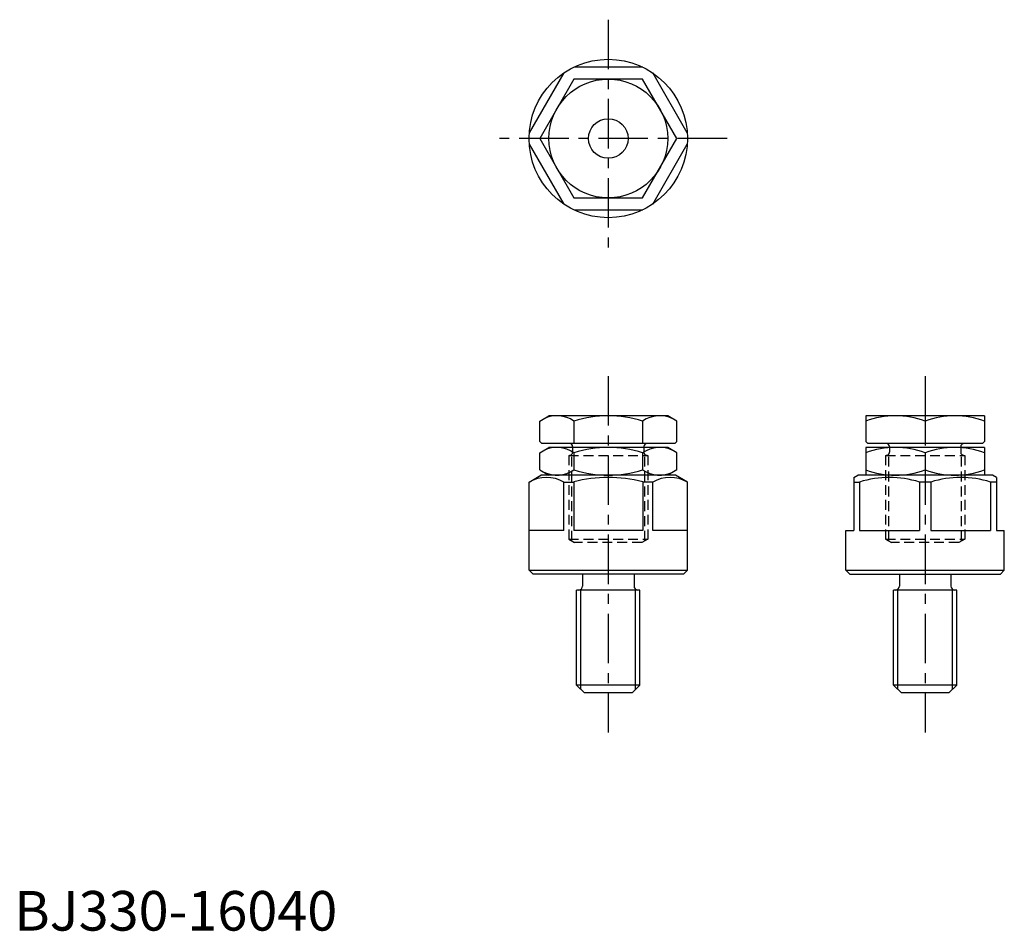
# Model space of a CAD drawing. Extents: x 1 to 250, y 0 to 230.
import ezdxf

# ---------------------------------------------------------------- set-up
doc = ezdxf.new("R2010")
doc.units = 0
doc.header["$LTSCALE"] = 10
doc.header["$MEASUREMENT"] = 0
doc.linetypes.add('CENTER', pattern=[2, 1.25, -0.25, 0.25, -0.25])
doc.linetypes.add('HIDDEN', pattern=[0.375, 0.25, -0.125])
doc.layers.get('0').update_dxf_attribs({"linetype": 'CONTINUOUS'})
for name, color, linetype in [('1', 1, 'CENTER'), ('2', 2, 'HIDDEN'), ('3', 3, 'CONTINUOUS')]:
    doc.layers.add(name, color=color, linetype=linetype)
doc.styles.add('Standard1', font='ARIAL.TTF')

msp = doc.modelspace()

# ---------------------------------------------------------------- linework, layer by layer
for p, q in [((138.77, 216.55), (130.05, 201.45)), ((158.72, 218), (141.28, 218)), ((169.95, 201.45), (161.23, 216.55)), ((141.34, 215), (132.68, 200)), ((158.66, 215), (141.34, 215)), ((167.32, 200), (158.66, 215)), ((132.68, 200), (141.34, 185)), ((158.66, 185), (167.32, 200)), ((130.05, 198.55), (138.77, 183.45)), ((161.23, 183.45), (169.95, 198.55)), ((141.34, 185), (158.66, 185)), ((141.28, 182), (158.72, 182)), ((132.68, 128.66), (135, 130)), ((165, 130), (135, 130)), ((167.32, 128.66), (165, 130)), ((245, 130), (215, 130)), ((215, 130), (215, 123.5)), ((245, 130), (245, 123.5)), ((132.68, 123.5), (132.68, 128.66)), ((141.34, 128.66), (141.34, 123)), ((158.66, 128.66), (158.66, 123)), ((167.32, 123.5), (167.32, 128.66)), ((230, 128.66), (230, 123)), ((133.18, 123), (132.68, 123.5)), ((132.68, 120.66), (135, 122)), ((166.82, 123), (133.18, 123)), ((165, 122), (135, 122)), ((141, 122.2), (141, 122)), ((159, 122.2), (159, 122)), ((167.32, 120.66), (165, 122)), ((166.82, 123), (167.32, 123.5)), ((215, 123.5), (215.5, 123)), ((215, 122), (215, 115)), ((245, 122), (215, 122)), ((244.5, 123), (215.5, 123)), ((221, 122.2), (221, 122)), ((239, 122.2), (239, 122)), ((245, 123.5), (244.5, 123)), ((245, 122), (245, 115)), ((132.68, 116.34), (132.68, 120.66)), ((141.34, 120.66), (141.34, 116.34)), ((158.66, 120.66), (158.66, 116.34)), ((167.32, 116.34), (167.32, 120.66)), ((230, 120.66), (230, 116.34)), ((130, 113.27), (133, 115)), ((132.68, 116.34), (135, 115)), ((167, 115), (133, 115)), ((167.32, 116.34), (165, 115)), ((170, 113.27), (167, 115)), ((212, 114.42), (213, 115)), ((212, 114.42), (212, 101)), ((247, 115), (213, 115)), ((248, 114.42), (247, 115)), ((248, 114.42), (248, 101)), ((130, 91), (130, 113.27)), ((138.77, 101), (138.77, 113.27)), ((138.77, 113.27), (141.28, 113.27)), ((141.28, 113.27), (141.28, 101)), ((161.23, 113.27), (158.72, 113.27)), ((158.72, 113.27), (158.72, 101)), ((161.23, 101), (161.23, 113.27)), ((170, 91), (170, 113.27)), ((212, 113.27), (213.45, 113.27)), ((213.45, 113.27), (213.45, 101)), ((228.55, 113.27), (228.55, 101)), ((231.45, 113.27), (228.55, 113.27)), ((231.45, 113.27), (231.45, 101)), ((248, 113.27), (246.55, 113.27)), ((246.55, 113.27), (246.55, 101)), ((138.77, 101), (130, 101)), ((158.72, 101), (141.28, 101)), ((170, 101), (161.23, 101)), ((210, 101), (212, 101)), ((210, 91), (210, 101)), ((213.45, 101), (228.55, 101)), ((231.45, 101), (246.55, 101)), ((248, 101), (250, 101)), ((250, 91), (250, 101)), ((131, 90), (130, 91)), ((130, 91), (170, 91)), ((169, 90), (131, 90)), ((143.5, 90), (143.5, 87)), ((156.5, 90), (156.5, 87)), ((169, 90), (170, 91)), ((211, 90), (210, 91)), ((210, 91), (250, 91)), ((211, 90), (249, 90)), ((223.5, 90), (223.5, 87)), ((236.5, 90), (236.5, 87)), ((249, 90), (250, 91)), ((142, 62), (142, 86)), ((157.5, 86), (142, 86)), ((158, 86), (157.5, 86)), ((158, 62), (158, 86)), ((237.5, 86), (222, 86)), ((222, 62), (222, 86)), ((238, 86), (237.5, 86)), ((238, 62), (238, 86)), ((144, 60), (142, 62)), ((158, 62), (142, 62)), ((156, 60), (144, 60)), ((158, 62), (156, 60)), ((238, 62), (222, 62)), ((224, 60), (222, 62)), ((236, 60), (224, 60)), ((238, 62), (236, 60))]:
    msp.add_line(p, q)
for radius in [20, 15, 5]:
    msp.add_circle((150, 200), radius)
for centre, radius, start, end in [((137.01, 122.33), 7.67, 124.3842, 124.3842), ((137.01, 122.33), 7.67, 55.6158, 115.6158), ((150, 101.34), 28.66, 72.412, 107.588), ((162.99, 122.33), 7.67, 55.6158, 55.6158), ((162.99, 122.33), 7.67, 64.3842, 124.3842), ((222.5, 108.34), 21.66, 69.7439, 110.2561), ((237.5, 108.34), 21.66, 69.7439, 110.2561), ((137.01, 114.33), 7.67, 124.3842, 124.3842), ((137.01, 114.33), 7.67, 55.6158, 115.6158), ((140.2, 122.2), 0.8, 0, 90), ((150, 93.34), 28.66, 72.412, 107.588), ((162.99, 114.33), 7.67, 55.6158, 55.6158), ((162.99, 114.33), 7.67, 64.3842, 124.3842), ((159.8, 122.2), 0.8, 90, 180), ((222.5, 100.34), 21.66, 69.7439, 110.2561), ((220.2, 122.2), 0.8, 0, 90), ((237.5, 100.34), 21.66, 69.7439, 110.2561), ((239.8, 122.2), 0.8, 90, 180), ((134.39, 105.52), 8.9, 60.4959, 119.5041), ((137.01, 122.67), 7.67, 244.3842, 304.3842), ((150, 80.94), 33.49, 74.9098, 105.0902), ((150, 143.66), 28.66, 252.412, 287.588), ((165, 106.92), 8.08, 51.7868, 51.7868), ((162.99, 122.67), 7.67, 235.6158, 295.6158), ((165.61, 105.52), 8.9, 60.4959, 119.5041), ((221, 89.16), 25.26, 72.6087, 107.3913), ((222.5, 136.66), 21.66, 249.7439, 290.2561), ((237.5, 136.66), 21.66, 249.7439, 290.2561), ((239, 89.16), 25.26, 72.6087, 107.3913), ((142.5, 87), 1, 270, 0), ((157.5, 87), 1, 180, 270), ((222.5, 87), 1, 270, 0), ((237.5, 87), 1, 180, 270)]:
    msp.add_arc(centre, radius, start, end)
at = {"layer": '1'}
for p, q in [((150, 230), (150, 170)), ((180, 200), (120, 200)), ((150, 140), (150, 50)), ((230, 140), (230, 50))]:
    msp.add_line(p, q, dxfattribs=at)
at = {"layer": '2'}
for p, q in [((141, 122), (141, 120.8)), ((159, 122), (159, 120.8)), ((221, 122), (221, 120.8)), ((239, 122), (239, 120.8)), ((140, 120), (140, 98.87)), ((140, 120), (160, 120)), ((140.81, 98.4), (140.81, 120.28)), ((159.19, 98.4), (159.19, 120.28)), ((160, 120), (160, 98.87)), ((220, 120), (220, 98.87)), ((220, 120), (240, 120)), ((220.81, 98.4), (220.81, 120.28)), ((239.19, 98.4), (239.19, 120.28)), ((240, 120), (240, 98.87)), ((140, 98.87), (141.5, 98)), ((140, 98.87), (160, 98.87)), ((158.5, 98), (141.5, 98)), ((160, 98.87), (158.5, 98)), ((220, 98.87), (221.5, 98)), ((220, 98.87), (240, 98.87)), ((238.5, 98), (221.5, 98)), ((240, 98.87), (238.5, 98))]:
    msp.add_line(p, q, dxfattribs=at)
for centre, start, end in [((140.2, 120.8), 270, 0), ((159.8, 120.8), 180, 270), ((220.2, 120.8), 270, 0), ((239.8, 120.8), 180, 270)]:
    msp.add_arc(centre, 0.8, start, end, dxfattribs=at)
at = {"layer": '3'}
for p, q in [((143.1, 60.9), (143.1, 86)), ((156.9, 60.9), (156.9, 86)), ((223.1, 60.9), (223.1, 86)), ((236.9, 60.9), (236.9, 86))]:
    msp.add_line(p, q, dxfattribs=at)

# ---------------------------------------------------------------- texts
at = {"color": 3, "style": 'Standard1'}
msp.add_text('BJ330-16040', height=10, dxfattribs=at).set_placement((0, 0))

doc.saveas('drawing.dxf')
